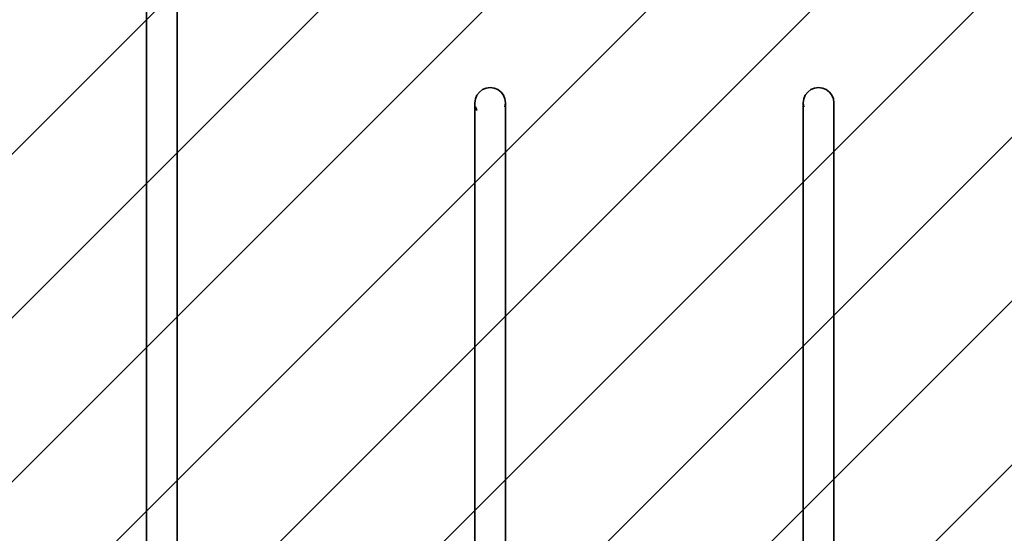
# Model space of a CAD drawing. Units: millimetres. Extents: x 0 to 21000, y 0 to 14850.
# Drawn here: x 6673 to 8022, y 9148 to 9852 of the extents above; entities that cross this region are included whole.
import ezdxf

# ---------------------------------------------------------------- set-up
doc = ezdxf.new("R2010")
doc.units = ezdxf.units.MM
doc.header["$LTSCALE"] = 20
doc.linetypes.add('ACAD_ISO02W100', pattern=[0.59, 0.47, -0.12])
doc.linetypes.add('ACAD_ISO03W100', pattern=[1.18, 0.47, -0.71])
for name, color, linetype, lineweight in [('AM_8', 252, 'ACAD_ISO02W100', 25), ('CONTOUR OF DEVICE', 7, 'Continuous', 35), ('DIMENSION', 7, 'Continuous', 5)]:
    doc.layers.add(name, color=color, linetype=linetype, lineweight=lineweight)
doc.layers.add('AREA FOR PRACTICE', color=252, linetype='ACAD_ISO03W100')
doc.styles.add('Text poznámky (DIN)', font='isocpeur.ttf')
doc.dimstyles.new('Výchozí (DIN)', dxfattribs={"dimscale": 20, "dimtxt": 8, "dimasz": 5, "dimexe": 3.175, "dimexo": 0.8, "dimgap": 0.8, "dimtad": 1, "dimrnd": 10, "dimtxsty": 'Text poznámky (DIN)', "dimcen": 0.09, "dimdle": 10, "dimclrd": 256, "dimclre": 256, "dimclrt": 256, "dimadec": 0, "dimazin": 2, "dimtfac": 1, "dimtmove": 0, "dimatfit": 3, "dimfxl": 20, "dimfxlon": 1, "dimtolj": 1, "dimlwd": -1, "dimlwe": -1, "dimarcsym": 0})

# ---------------------------------------------------------------- blocks, each defined once
blk = doc.blocks.new('*D62')
at = {"layer": 'Defpoints', "color": 0, "transparency": 16777216}
for p in [(6867.8, 10736.8), (2317.8, 4838), (4317.3, 4838)]:
    blk.add_point(p, dxfattribs=at)
at = {"layer": 'DIMENSION', "transparency": 16777216}
for p, q in [((2717.8, 10736.8), (2254.3, 10736.8)), ((2317.8, 10636.8), (2317.8, 4938)), ((2717.8, 4838), (2254.3, 4838))]:
    blk.add_line(p, q, dxfattribs=at)
for points in [[(2301.2, 10636.8), (2334.5, 10636.8), (2317.8, 10736.8)], [(2301.2, 4938), (2334.5, 4938), (2317.8, 4838)]]:
    blk.add_solid(points, dxfattribs=at)
at = {"layer": 'DIMENSION', "transparency": 16777216, "insert": (2221.8, 7787.4), "char_height": 160, "attachment_point": 5, "rotation": 90, "style": 'Text poznámky (DIN)'}
blk.add_mtext('\\A1;5900', dxfattribs=at)

msp = doc.modelspace()

# ---------------------------------------------------------------- hatches: boundary and pattern name
at = {"layer": 'AM_8', "ltscale": 20}
h = msp.add_hatch(dxfattribs=at)
h.set_pattern_fill('ANSI31', color=256, scale=50)
h.set_pattern_definition([(45, (-6006.12, 88372.89), (-112.2532, 112.2532), [])])
edge = h.paths.add_edge_path()
edge.add_arc((12717.844, 7287.557), 500, 324.15562, 450)
edge.add_line((12717.844, 7787.557), (12522.844, 7787.557))
edge.add_arc((12522.844, 8287.557), 500, 180, 270, ccw=False)
edge.add_line((12022.844, 8287.557), (12022.844, 8550.819))
edge.add_arc((11522.844, 8550.819), 500, 0, 180)
edge.add_line((11022.844, 8550.819), (11022.844, 8287.557))
edge.add_arc((10522.844, 8287.557), 500, -90, 0, ccw=False)
edge.add_line((10522.844, 7787.557), (9217.844, 7787.557))
edge.add_arc((9217.844, 8287.557), 500, 180, 270, ccw=False)
edge.add_line((8717.844, 8287.557), (8717.844, 8437.557))
edge.add_arc((8217.844, 8437.557), 500, 0, 56.632987)
edge.add_arc((8767.844, 9272.722), 500, 180, 236.632987, ccw=False)
edge.add_line((8267.844, 9272.722), (8267.844, 9758.557))
edge.add_arc((7767.844, 9758.557), 500, 0, 84.26083)
edge.add_arc((7867.844, 10753.545), 500, 180, 264.26083, ccw=False)
edge.add_line((7367.844, 10753.545), (7367.844, 10759.057))
edge.add_arc((6867.844, 10759.057), 500, 0, 180)
edge.add_line((6367.844, 10759.057), (6367.844, 10236.358))
edge.add_arc((5867.844, 10236.358), 500, -90, 0, ccw=False)
edge.add_line((5867.844, 9736.358), (5802.844, 9736.358))
edge.add_arc((5802.844, 9236.358), 500, 90, 117.281083)
edge.add_arc((5344.488, 10125.127), 500, 225, 297.281083, ccw=False)
edge.add_line((4990.934, 9771.574), (4671.397, 10091.111))
edge.add_arc((4317.844, 9737.557), 500, 45, 225)
edge.add_line((3964.291, 9384.004), (4485.322, 8862.972))
edge.add_arc((4131.769, 8509.419), 500, -48.970701, 45, ccw=False)
edge.add_arc((4788.214, 7755.045), 500, 131.029299, 180)
edge.add_line((4288.214, 7755.045), (4288.214, 6800.07))
edge.add_arc((4788.214, 6800.07), 500, 180, 228.158838)
edge.add_arc((4121.146, 6055.073), 500, -45, 48.158838, ccw=False)
edge.add_line((4474.699, 5701.519), (3964.291, 5191.111))
edge.add_arc((4317.844, 4837.557), 500, 135, 315)
edge.add_line((4671.397, 4484.004), (5628.504, 5441.111))
edge.add_arc((5982.058, 5087.557), 500, 90, 135, ccw=False)
edge.add_line((5982.058, 5587.557), (6985.85, 5587.557))
edge.add_arc((6985.85, 5087.557), 500, 16.864374, 90, ccw=False)
edge.add_arc((7942.844, 5377.664), 500, 196.864374, 270)
edge.add_line((7942.844, 4877.664), (9092.844, 4877.664))
edge.add_arc((9092.844, 5377.664), 500, 270, 343.135626)
edge.add_arc((10049.838, 5087.557), 500, 90, 163.135626, ccw=False)
edge.add_line((10049.838, 5587.557), (12314.442, 5587.557))
edge.add_arc((12314.442, 5087.557), 500, 45, 90, ccw=False)
edge.add_line((12667.995, 5441.111), (13594.696, 4514.409))
edge.add_arc((13948.25, 4867.963), 500, 225, 405)
edge.add_line((14301.803, 5221.516), (13174.901, 6348.418))
edge.add_arc((13528.454, 6701.971), 500, 144.15562, 225, ccw=False)
h.paths.add_polyline_path([(8040.18, 6481.062), (8040.18, 6781.062), (8940.18, 6781.062), (8940.18, 6481.062)])

# ---------------------------------------------------------------- linework, layer by layer
at = {"layer": 'AREA FOR PRACTICE', "ltscale": 10}
msp.add_lwpolyline([(4459.991, 8132.232, 0.43466037), (4485.322, 8862.972), (3964.291, 9384.004, -1), (4671.397, 10091.111), (4990.934, 9771.574, 0.32627617), (5573.666, 9680.743, -0.11960162), (5802.844, 9736.358), (5867.844, 9736.358, 0.41421356), (6367.844, 10236.358), (6367.844, 10759.057, -1), (7367.844, 10759.057), (7367.844, 10753.545, 0.38517039), (7817.844, 10256.051, -0.38517039), (8267.844, 9758.557), (8267.844, 9272.722, 0.25226365), (8492.844, 8855.14, -0.25226365), (8717.844, 8437.557)], format="xyb", dxfattribs=at)
at = {"layer": 'CONTOUR OF DEVICE'}
for p, q in [((6846.844, 10738.057), (6846.844, 8537.557)), ((6846.844, 10738.057), (6846.844, 8537.557)), ((6888.844, 10738.057), (6888.844, 8537.557)), ((6888.844, 10738.057), (6888.844, 8537.557)), ((7312.409, 9757.842), (7307.344, 9755.744)), ((7317.844, 9758.557), (7312.409, 9757.842)), ((7323.279, 9757.842), (7317.844, 9758.557)), ((7328.344, 9755.744), (7323.279, 9757.842)), ((7762.409, 9757.842), (7757.344, 9755.744)), ((7767.844, 9758.557), (7762.409, 9757.842)), ((7773.279, 9757.842), (7767.844, 9758.557)), ((7778.344, 9755.744), (7773.279, 9757.842)), ((7297.56, 9742.992), (7296.844, 9737.557)), ((7299.657, 9748.057), (7297.56, 9742.992)), ((7302.995, 9752.406), (7299.657, 9748.057)), ((7307.344, 9755.744), (7302.995, 9752.406)), ((7332.693, 9752.406), (7328.344, 9755.744)), ((7336.03, 9748.057), (7332.693, 9752.406)), ((7338.128, 9742.992), (7336.03, 9748.057)), ((7338.844, 9737.557), (7338.128, 9742.992)), ((7747.56, 9742.992), (7746.844, 9737.557)), ((7749.657, 9748.057), (7747.56, 9742.992)), ((7752.995, 9752.406), (7749.657, 9748.057)), ((7757.344, 9755.744), (7752.995, 9752.406)), ((7782.693, 9752.406), (7778.344, 9755.744)), ((7786.03, 9748.057), (7782.693, 9752.406)), ((7788.128, 9742.992), (7786.03, 9748.057)), ((7788.844, 9737.557), (7788.128, 9742.992)), ((7296.844, 9737.557), (7296.844, 8537.557)), ((7297.56, 9732.122), (7299.657, 9727.057)), ((7338.128, 9732.122), (7338.844, 9737.557)), ((7338.844, 9737.557), (7338.844, 8537.557)), ((7746.844, 9737.557), (7747.56, 9732.122)), ((7746.844, 9737.557), (7746.844, 8537.557)), ((7788.844, 9737.557), (7788.844, 8537.557))]:
    msp.add_line(p, q, dxfattribs=at)

# ---------------------------------------------------------------- dimensions: what is measured, and where the dimension line sits
at = {"layer": 'DIMENSION'}
dim = msp.add_linear_dim(base=(2317.844, 4837.976), p1=(6867.844, 10736.822), p2=(4317.326, 4837.976), angle=90, dimstyle='Výchozí (DIN)', dxfattribs=at)
dim.commit()
dim.dimension.update_dxf_attribs({"geometry": '*D62', "text_midpoint": (2317.844, 7787.399), "dimtype": 160})

doc.saveas('drawing.dxf')
